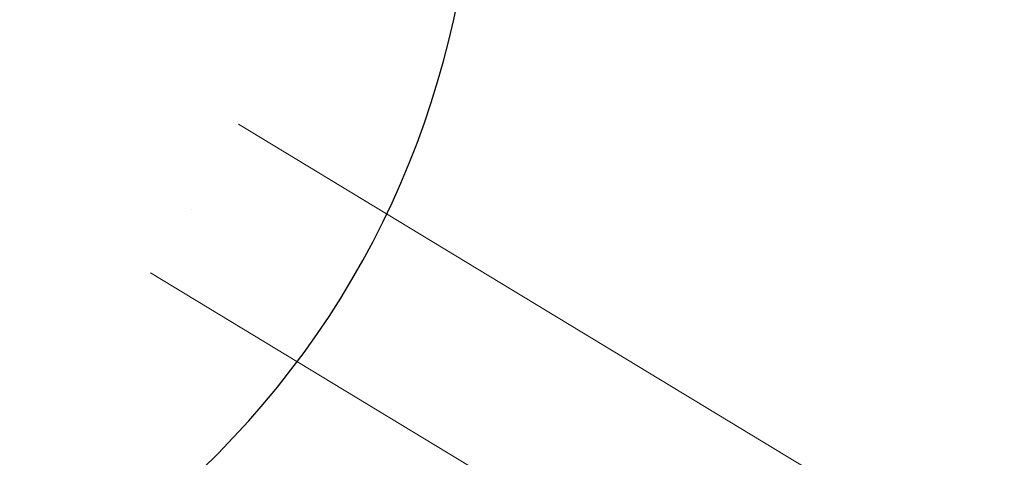
# Model space of a CAD drawing. Units: centimetres. Extents: x -1149 to 1132, y -767 to 1842.
# Drawn here: x -257 to -224, y 28 to 43 of the extents above; entities that cross this region are included whole.
import ezdxf

# ---------------------------------------------------------------- set-up
doc = ezdxf.new("R2010")
doc.units = ezdxf.units.CM
doc.header["$MEASUREMENT"] = 0
doc.linetypes.add('ACAD_ISO03W100', pattern=[3, 1.2, -1.8])
doc.layers.add('InterSystem-description', color=7, linetype='Continuous')
doc.layers.add('Warstwa 1', color=7, linetype='Continuous')

msp = doc.modelspace()

# ---------------------------------------------------------------- linework, layer by layer
at = {"layer": 'InterSystem-description', "linetype": 'ACAD_ISO03W100'}
for points, knots in [([(-448.1048, 49.5249), (-448.1048, 49.5249), (-359.7304, 202.9076), (-359.7304, 202.9076), (-350.8762, 220.7199), (-336.9271, 235.5631), (-319.5443, 245.4659), (-271.1101, 273.0586), (-209.2954, 255.8443), (-181.4777, 207.0151), (-180.1006, 204.5979), (-178.8331, 202.1487), (-177.6728, 199.6736), (-177.6728, 199.6736), (-94.9591, 47.5779), (-94.9591, 47.5779), (-94.0447, 46.142), (-93.1606, 44.6759), (-92.3084, 43.1799), (-78.7942, 19.458), (-75.7898, -7.3599), (-81.827, -31.8316), (-88.217, -57.7337), (-104.7344, -81.0058), (-129.639, -95.1938), (-146.9262, -105.0422), (-165.9182, -109.1821), (-184.4607, -108.2142)], [0, 0, 0, 0, 1, 1, 1, 2, 2, 2, 3, 3, 3, 4, 4, 4, 5, 5, 5, 6, 6, 6, 7, 7, 7, 8, 8, 8, 9, 9, 9, 9]), ([(-184.4607, -108.2142), (-184.4666, -108.214), (-184.4725, -108.2139), (-184.4784, -108.2137), (-184.4784, -108.2137), (-360.77, -103.5334), (-360.77, -103.5334), (-395.7025, -103.1901), (-429.6307, -84.664), (-448.2795, -51.9294), (-463.1678, -25.7956), (-465.8251, 5.5331), (-455.5371, 33.6456), (-453.5363, 39.1129), (-451.0798, 44.3625), (-448.2093, 49.3435)], [0, 0, 0, 0, 1, 1, 1, 2, 2, 2, 3, 3, 3, 4, 4, 4, 5, 5, 5, 5])]:
    msp.add_open_spline(points, degree=3, knots=knots, dxfattribs=at)
at = {"layer": 'Warstwa 1', "linetype": 'Continuous'}
msp.add_open_spline([(-278.2472, 20.324), (-285.106, 22.0266), (-291.1721, 26.0993), (-295.3806, 31.8272), (-305.2667, 45.2826), (-302.512, 64.1457), (-289.2282, 73.9591), (-275.9444, 83.7725), (-257.1613, 80.8203), (-247.2752, 67.365), (-237.3891, 53.9096), (-240.1437, 35.0465), (-253.4276, 25.2331), (-260.5374, 19.9807), (-269.6238, 18.1835), (-278.2472, 20.324), (-278.2472, 20.324), (-278.2472, 20.324), (-278.2472, 20.324)], degree=3, knots=[0, 0, 0, 0, 1, 1, 1, 2, 2, 2, 3, 3, 3, 4, 4, 4, 5, 5, 5, 6, 6, 6, 6], dxfattribs=at)
at = {"layer": 'Warstwa 1', "color": 250, "linetype": 'Continuous', "lineweight": 18}
for points, knots in [([(-249.2854, 39.2833), (-249.2854, 39.2833), (-189.9022, 3.3094), (-189.9022, 3.3094), (-188.1535, 2.2501), (-187.3889, 0.2598), (-188.2033, -1.114), (-188.2033, -1.114), (-188.2033, -1.114), (-188.2033, -1.114), (-189.0176, -2.4878), (-191.1143, -2.7447), (-192.863, -1.6854), (-192.863, -1.6854), (-252.2461, 34.2885), (-252.2461, 34.2885)], [0, 0, 0, 0, 1, 1, 1, 2, 2, 2, 3, 3, 3, 4, 4, 4, 5, 5, 5, 5]), ([(-249.2854, 39.2833), (-249.2854, 39.2833), (-189.9022, 3.3094), (-189.9022, 3.3094), (-188.1535, 2.2501), (-187.3889, 0.2598), (-188.2033, -1.114), (-188.2033, -1.114), (-188.2033, -1.114), (-188.2033, -1.114), (-189.0176, -2.4878), (-191.1143, -2.7447), (-192.863, -1.6854), (-192.863, -1.6854), (-252.2461, 34.2885), (-252.2461, 34.2885)], [0, 0, 0, 0, 1, 1, 1, 2, 2, 2, 3, 3, 3, 4, 4, 4, 5, 5, 5, 5]), ([(-249.2854, 39.2833), (-249.2854, 39.2833), (-189.9022, 3.3094), (-189.9022, 3.3094), (-188.1535, 2.2501), (-187.3889, 0.2598), (-188.2033, -1.114), (-188.2033, -1.114), (-188.2033, -1.114), (-188.2033, -1.114), (-189.0176, -2.4878), (-191.1143, -2.7447), (-192.863, -1.6854), (-192.863, -1.6854), (-252.2461, 34.2885), (-252.2461, 34.2885)], [0, 0, 0, 0, 1, 1, 1, 2, 2, 2, 3, 3, 3, 4, 4, 4, 5, 5, 5, 5]), ([(-249.2854, 39.2833), (-249.2854, 39.2833), (-189.9022, 3.3094), (-189.9022, 3.3094), (-188.1535, 2.2501), (-187.3889, 0.2598), (-188.2033, -1.114), (-188.2033, -1.114), (-188.2033, -1.114), (-188.2033, -1.114), (-189.0176, -2.4878), (-191.1143, -2.7447), (-192.863, -1.6854), (-192.863, -1.6854), (-252.2461, 34.2885), (-252.2461, 34.2885)], [0, 0, 0, 0, 1, 1, 1, 2, 2, 2, 3, 3, 3, 4, 4, 4, 5, 5, 5, 5]), ([(-249.2854, 39.2833), (-249.2854, 39.2833), (-189.9022, 3.3094), (-189.9022, 3.3094), (-188.1535, 2.2501), (-187.3889, 0.2598), (-188.2033, -1.114), (-188.2033, -1.114), (-188.2033, -1.114), (-188.2033, -1.114), (-189.0176, -2.4878), (-191.1143, -2.7447), (-192.863, -1.6854), (-192.863, -1.6854), (-252.2461, 34.2885), (-252.2461, 34.2885)], [0, 0, 0, 0, 1, 1, 1, 2, 2, 2, 3, 3, 3, 4, 4, 4, 5, 5, 5, 5]), ([(-249.2854, 39.2833), (-249.2854, 39.2833), (-189.9022, 3.3094), (-189.9022, 3.3094), (-188.1535, 2.2501), (-187.3889, 0.2598), (-188.2033, -1.114), (-188.2033, -1.114), (-188.2033, -1.114), (-188.2033, -1.114), (-189.0176, -2.4878), (-191.1143, -2.7447), (-192.863, -1.6854), (-192.863, -1.6854), (-252.2461, 34.2885), (-252.2461, 34.2885)], [0, 0, 0, 0, 1, 1, 1, 2, 2, 2, 3, 3, 3, 4, 4, 4, 5, 5, 5, 5]), ([(-249.2854, 39.2833), (-249.2854, 39.2833), (-189.9022, 3.3094), (-189.9022, 3.3094), (-188.1535, 2.2501), (-187.3889, 0.2598), (-188.2033, -1.114), (-188.2033, -1.114), (-188.2033, -1.114), (-188.2033, -1.114), (-189.0176, -2.4878), (-191.1143, -2.7447), (-192.863, -1.6854), (-192.863, -1.6854), (-252.2461, 34.2885), (-252.2461, 34.2885)], [0, 0, 0, 0, 1, 1, 1, 2, 2, 2, 3, 3, 3, 4, 4, 4, 5, 5, 5, 5]), ([(-249.2854, 39.2833), (-249.2854, 39.2833), (-189.9022, 3.3094), (-189.9022, 3.3094), (-188.1535, 2.2501), (-187.3889, 0.2598), (-188.2033, -1.114), (-188.2033, -1.114), (-188.2033, -1.114), (-188.2033, -1.114), (-189.0176, -2.4878), (-191.1143, -2.7447), (-192.863, -1.6854), (-192.863, -1.6854), (-252.2461, 34.2885), (-252.2461, 34.2885)], [0, 0, 0, 0, 1, 1, 1, 2, 2, 2, 3, 3, 3, 4, 4, 4, 5, 5, 5, 5]), ([(-249.2854, 39.2833), (-249.2854, 39.2833), (-189.9022, 3.3094), (-189.9022, 3.3094), (-188.1535, 2.2501), (-187.3889, 0.2598), (-188.2033, -1.114), (-188.2033, -1.114), (-188.2033, -1.114), (-188.2033, -1.114), (-189.0176, -2.4878), (-191.1143, -2.7447), (-192.863, -1.6854), (-192.863, -1.6854), (-252.2461, 34.2885), (-252.2461, 34.2885)], [0, 0, 0, 0, 1, 1, 1, 2, 2, 2, 3, 3, 3, 4, 4, 4, 5, 5, 5, 5]), ([(-216.2915, 37.4282), (-216.2915, 37.4282), (-213.941, 36.0042), (-213.941, 36.0042), (-213.941, 36.0042), (-232.8713, 4.0686), (-232.8713, 4.0686), (-232.8713, 4.0686), (-235.2218, 5.4925), (-235.2218, 5.4925), (-235.2218, 5.4925), (-216.2915, 37.4282), (-216.2915, 37.4282), (-216.2915, 37.4282), (-216.2915, 37.4282), (-216.2915, 37.4282), (-216.2915, 37.4282), (-216.2915, 37.4282), (-216.2915, 37.4282)], [0, 0, 0, 0, 1, 1, 1, 2, 2, 2, 3, 3, 3, 4, 4, 4, 5, 5, 5, 6, 6, 6, 6]), ([(-216.2915, 37.4282), (-216.2915, 37.4282), (-213.941, 36.0042), (-213.941, 36.0042), (-213.941, 36.0042), (-232.8713, 4.0686), (-232.8713, 4.0686), (-232.8713, 4.0686), (-235.2218, 5.4925), (-235.2218, 5.4925), (-235.2218, 5.4925), (-216.2915, 37.4282), (-216.2915, 37.4282), (-216.2915, 37.4282), (-216.2915, 37.4282), (-216.2915, 37.4282), (-216.2915, 37.4282), (-216.2915, 37.4282), (-216.2915, 37.4282)], [0, 0, 0, 0, 1, 1, 1, 2, 2, 2, 3, 3, 3, 4, 4, 4, 5, 5, 5, 6, 6, 6, 6]), ([(-216.2915, 37.4282), (-216.2915, 37.4282), (-213.941, 36.0042), (-213.941, 36.0042), (-213.941, 36.0042), (-232.8713, 4.0686), (-232.8713, 4.0686), (-232.8713, 4.0686), (-235.2218, 5.4925), (-235.2218, 5.4925), (-235.2218, 5.4925), (-216.2915, 37.4282), (-216.2915, 37.4282), (-216.2915, 37.4282), (-216.2915, 37.4282), (-216.2915, 37.4282), (-216.2915, 37.4282), (-216.2915, 37.4282), (-216.2915, 37.4282)], [0, 0, 0, 0, 1, 1, 1, 2, 2, 2, 3, 3, 3, 4, 4, 4, 5, 5, 5, 6, 6, 6, 6]), ([(-216.2915, 37.4282), (-216.2915, 37.4282), (-213.941, 36.0042), (-213.941, 36.0042), (-213.941, 36.0042), (-232.8713, 4.0686), (-232.8713, 4.0686), (-232.8713, 4.0686), (-235.2218, 5.4925), (-235.2218, 5.4925), (-235.2218, 5.4925), (-216.2915, 37.4282), (-216.2915, 37.4282), (-216.2915, 37.4282), (-216.2915, 37.4282), (-216.2915, 37.4282), (-216.2915, 37.4282), (-216.2915, 37.4282), (-216.2915, 37.4282)], [0, 0, 0, 0, 1, 1, 1, 2, 2, 2, 3, 3, 3, 4, 4, 4, 5, 5, 5, 6, 6, 6, 6]), ([(-216.2915, 37.4282), (-216.2915, 37.4282), (-213.941, 36.0042), (-213.941, 36.0042), (-213.941, 36.0042), (-232.8713, 4.0686), (-232.8713, 4.0686), (-232.8713, 4.0686), (-235.2218, 5.4925), (-235.2218, 5.4925), (-235.2218, 5.4925), (-216.2915, 37.4282), (-216.2915, 37.4282), (-216.2915, 37.4282), (-216.2915, 37.4282), (-216.2915, 37.4282), (-216.2915, 37.4282), (-216.2915, 37.4282), (-216.2915, 37.4282)], [0, 0, 0, 0, 1, 1, 1, 2, 2, 2, 3, 3, 3, 4, 4, 4, 5, 5, 5, 6, 6, 6, 6]), ([(-216.2915, 37.4282), (-216.2915, 37.4282), (-213.941, 36.0042), (-213.941, 36.0042), (-213.941, 36.0042), (-232.8713, 4.0686), (-232.8713, 4.0686), (-232.8713, 4.0686), (-235.2218, 5.4925), (-235.2218, 5.4925), (-235.2218, 5.4925), (-216.2915, 37.4282), (-216.2915, 37.4282), (-216.2915, 37.4282), (-216.2915, 37.4282), (-216.2915, 37.4282), (-216.2915, 37.4282), (-216.2915, 37.4282), (-216.2915, 37.4282)], [0, 0, 0, 0, 1, 1, 1, 2, 2, 2, 3, 3, 3, 4, 4, 4, 5, 5, 5, 6, 6, 6, 6]), ([(-216.2915, 37.4282), (-216.2915, 37.4282), (-213.941, 36.0042), (-213.941, 36.0042), (-213.941, 36.0042), (-232.8713, 4.0686), (-232.8713, 4.0686), (-232.8713, 4.0686), (-235.2218, 5.4925), (-235.2218, 5.4925), (-235.2218, 5.4925), (-216.2915, 37.4282), (-216.2915, 37.4282), (-216.2915, 37.4282), (-216.2915, 37.4282), (-216.2915, 37.4282), (-216.2915, 37.4282), (-216.2915, 37.4282), (-216.2915, 37.4282)], [0, 0, 0, 0, 1, 1, 1, 2, 2, 2, 3, 3, 3, 4, 4, 4, 5, 5, 5, 6, 6, 6, 6]), ([(-216.2915, 37.4282), (-216.2915, 37.4282), (-213.941, 36.0042), (-213.941, 36.0042), (-213.941, 36.0042), (-232.8713, 4.0686), (-232.8713, 4.0686), (-232.8713, 4.0686), (-235.2218, 5.4925), (-235.2218, 5.4925), (-235.2218, 5.4925), (-216.2915, 37.4282), (-216.2915, 37.4282), (-216.2915, 37.4282), (-216.2915, 37.4282), (-216.2915, 37.4282), (-216.2915, 37.4282), (-216.2915, 37.4282), (-216.2915, 37.4282)], [0, 0, 0, 0, 1, 1, 1, 2, 2, 2, 3, 3, 3, 4, 4, 4, 5, 5, 5, 6, 6, 6, 6]), ([(-216.2915, 37.4282), (-216.2915, 37.4282), (-213.941, 36.0042), (-213.941, 36.0042), (-213.941, 36.0042), (-232.8713, 4.0686), (-232.8713, 4.0686), (-232.8713, 4.0686), (-235.2218, 5.4925), (-235.2218, 5.4925), (-235.2218, 5.4925), (-216.2915, 37.4282), (-216.2915, 37.4282), (-216.2915, 37.4282), (-216.2915, 37.4282), (-216.2915, 37.4282), (-216.2915, 37.4282), (-216.2915, 37.4282), (-216.2915, 37.4282)], [0, 0, 0, 0, 1, 1, 1, 2, 2, 2, 3, 3, 3, 4, 4, 4, 5, 5, 5, 6, 6, 6, 6]), ([(-250.8675, 36.427), (-250.8675, 36.427), (-250.8675, 36.427), (-250.8675, 36.427), (-250.8675, 36.427), (-250.8675, 36.427), (-250.8675, 36.427)], [0, 0, 0, 0, 1, 1, 1, 2, 2, 2, 2]), ([(-250.8675, 36.427), (-250.8675, 36.427), (-250.8675, 36.427), (-250.8675, 36.427), (-250.8675, 36.427), (-250.8675, 36.427), (-250.8675, 36.427)], [0, 0, 0, 0, 1, 1, 1, 2, 2, 2, 2]), ([(-250.8675, 36.427), (-250.8675, 36.427), (-250.8675, 36.427), (-250.8675, 36.427), (-250.8675, 36.427), (-250.8675, 36.427), (-250.8675, 36.427)], [0, 0, 0, 0, 1, 1, 1, 2, 2, 2, 2]), ([(-250.8675, 36.427), (-250.8675, 36.427), (-250.8675, 36.427), (-250.8675, 36.427), (-250.8675, 36.427), (-250.8675, 36.427), (-250.8675, 36.427)], [0, 0, 0, 0, 1, 1, 1, 2, 2, 2, 2]), ([(-250.8675, 36.427), (-250.8675, 36.427), (-250.8675, 36.427), (-250.8675, 36.427), (-250.8675, 36.427), (-250.8675, 36.427), (-250.8675, 36.427)], [0, 0, 0, 0, 1, 1, 1, 2, 2, 2, 2]), ([(-250.8675, 36.427), (-250.8675, 36.427), (-250.8675, 36.427), (-250.8675, 36.427), (-250.8675, 36.427), (-250.8675, 36.427), (-250.8675, 36.427)], [0, 0, 0, 0, 1, 1, 1, 2, 2, 2, 2]), ([(-250.8675, 36.427), (-250.8675, 36.427), (-250.8675, 36.427), (-250.8675, 36.427), (-250.8675, 36.427), (-250.8675, 36.427), (-250.8675, 36.427)], [0, 0, 0, 0, 1, 1, 1, 2, 2, 2, 2]), ([(-250.8675, 36.427), (-250.8675, 36.427), (-250.8675, 36.427), (-250.8675, 36.427), (-250.8675, 36.427), (-250.8675, 36.427), (-250.8675, 36.427)], [0, 0, 0, 0, 1, 1, 1, 2, 2, 2, 2]), ([(-250.8675, 36.427), (-250.8675, 36.427), (-250.8675, 36.427), (-250.8675, 36.427), (-250.8675, 36.427), (-250.8675, 36.427), (-250.8675, 36.427)], [0, 0, 0, 0, 1, 1, 1, 2, 2, 2, 2]), ([(-250.8675, 36.427), (-250.8675, 36.427), (-250.8675, 36.427), (-250.8675, 36.427), (-250.8675, 36.427), (-250.8675, 36.427), (-250.8675, 36.427)], [0, 0, 0, 0, 1, 1, 1, 2, 2, 2, 2]), ([(-250.8675, 36.427), (-250.8675, 36.427), (-250.8675, 36.427), (-250.8675, 36.427), (-250.8675, 36.427), (-250.8675, 36.427), (-250.8675, 36.427)], [0, 0, 0, 0, 1, 1, 1, 2, 2, 2, 2]), ([(-250.8675, 36.427), (-250.8675, 36.427), (-250.8675, 36.427), (-250.8675, 36.427), (-250.8675, 36.427), (-250.8675, 36.427), (-250.8675, 36.427)], [0, 0, 0, 0, 1, 1, 1, 2, 2, 2, 2]), ([(-250.8675, 36.427), (-250.8675, 36.427), (-250.8675, 36.427), (-250.8675, 36.427), (-250.8675, 36.427), (-250.8675, 36.427), (-250.8675, 36.427)], [0, 0, 0, 0, 1, 1, 1, 2, 2, 2, 2]), ([(-250.8675, 36.427), (-250.8675, 36.427), (-250.8675, 36.427), (-250.8675, 36.427), (-250.8675, 36.427), (-250.8675, 36.427), (-250.8675, 36.427)], [0, 0, 0, 0, 1, 1, 1, 2, 2, 2, 2]), ([(-250.8675, 36.427), (-250.8675, 36.427), (-250.8675, 36.427), (-250.8675, 36.427), (-250.8675, 36.427), (-250.8675, 36.427), (-250.8675, 36.427)], [0, 0, 0, 0, 1, 1, 1, 2, 2, 2, 2]), ([(-250.8675, 36.427), (-250.8675, 36.427), (-250.8675, 36.427), (-250.8675, 36.427), (-250.8675, 36.427), (-250.8675, 36.427), (-250.8675, 36.427)], [0, 0, 0, 0, 1, 1, 1, 2, 2, 2, 2]), ([(-250.8675, 36.427), (-250.8675, 36.427), (-250.8675, 36.427), (-250.8675, 36.427), (-250.8675, 36.427), (-250.8675, 36.427), (-250.8675, 36.427)], [0, 0, 0, 0, 1, 1, 1, 2, 2, 2, 2]), ([(-250.8675, 36.427), (-250.8675, 36.427), (-250.8675, 36.427), (-250.8675, 36.427), (-250.8675, 36.427), (-250.8675, 36.427), (-250.8675, 36.427)], [0, 0, 0, 0, 1, 1, 1, 2, 2, 2, 2])]:
    msp.add_open_spline(points, degree=3, knots=knots, dxfattribs=at)

doc.saveas('drawing.dxf')
